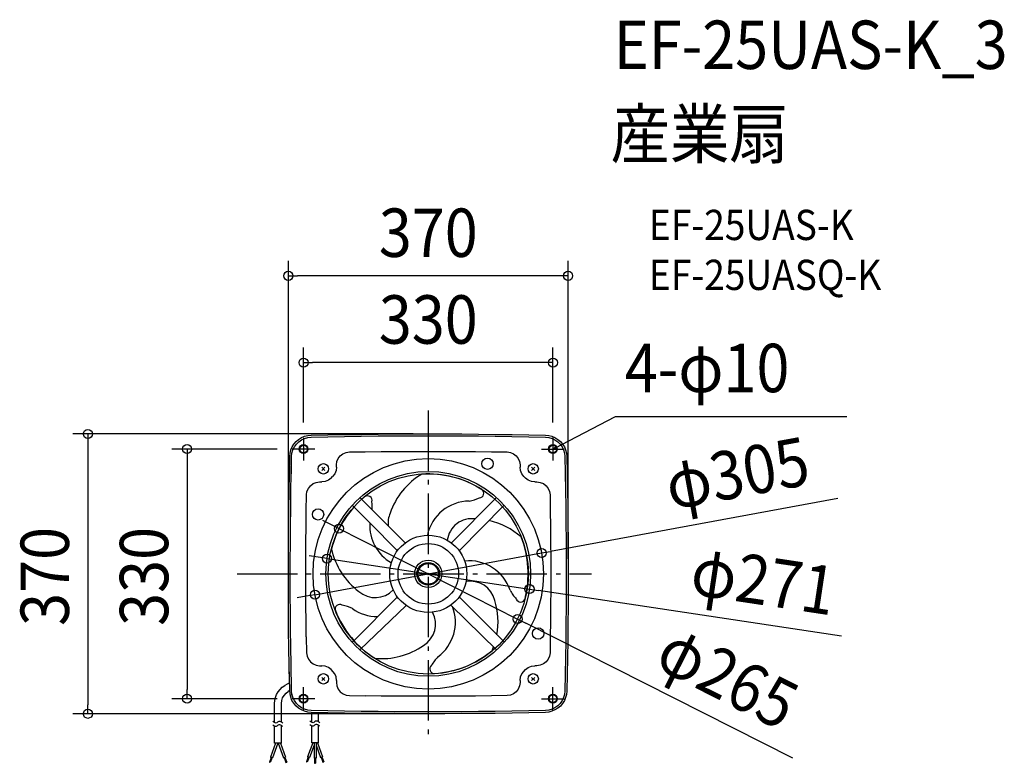
# Model space of a CAD drawing. Extents: x -540 to 762, y -250 to 732.
import ezdxf
from ezdxf.enums import TextEntityAlignment as Align

# ---------------------------------------------------------------- set-up
doc = ezdxf.new("R2010")
doc.units = 0
doc.header["$LTSCALE"] = 20
doc.header["$PDMODE"] = 3
doc.header["$PDSIZE"] = -2
doc.linetypes.add('DASHDOT', pattern=[5.5, 4, -0.6, 0.3, -0.6])
doc.layers.get('DEFPOINTS').update_dxf_attribs({"linetype": 'CONTINUOUS'})
for name, color, linetype in [('ARRANGE', 1, 'CONTINUOUS'), ('BASIS', 6, 'DASHDOT'), ('DETAIL', 5, 'CONTINUOUS'), ('ETC', 61, 'CONTINUOUS'), ('FIX', 11, 'CONTINUOUS'), ('NOTE', 4, 'CONTINUOUS'), ('OUTLINE', 3, 'CONTINUOUS'), ('SIZE', 30, 'CONTINUOUS')]:
    doc.layers.add(name, color=color, linetype=linetype)
doc.styles.get("Standard").update_dxf_attribs({"font": 'SIMPLEX.shx', "width": 0.9, "height": 64, "bigfont": 'BIGFONT.shx'})

msp = doc.modelspace()

# ---------------------------------------------------------------- linework, layer by layer
at = {"layer": 'ARRANGE', "color": 1, "linetype": 'CONTINUOUS'}
msp.add_circle((0, 0), 40, dxfattribs=at)
msp.add_point((0, 0), dxfattribs=at)
at = {"layer": 'BASIS', "color": 6, "linetype": 'DASHDOT'}
for p, q in [((0, 216.1), (0, -223.5)), ((-253, 0), (216.1, 0))]:
    msp.add_line(p, q, dxfattribs=at)
at = {"layer": 'DEFPOINTS', "color": 30, "linetype": 'CONTINUOUS'}
for p in [(-185, 393.9), (-165, 279.2), (0, 185), (-165, 179.9), (164.9, 180), (-179.9, 165), (-118.2, 59.8), (149.9, 27.6), (-133.9, 20.2), (-185, 0), (185, 0), (133.9, -20.2), (-149.9, -27.6), (118.2, -59.8), (-319, -165), (-179.9, -165), (-450.3, -185), (0, -185)]:
    msp.add_point(p, dxfattribs=at)
at = {"layer": 'DETAIL', "color": 5, "linetype": 'CONTINUOUS'}
for p, q in [((-163.7, 181.8), (-159.5, 182.9)), ((-159.5, 182.9), (-155, 183.2)), ((-155, 183.2), (-132.9, 183.7)), ((-132.9, 183.7), (-110.8, 184.2)), ((-110.8, 184.2), (-88.6, 184.4)), ((-88.6, 184.4), (-66.5, 184.8)), ((-66.5, 184.8), (-44.3, 184.9)), ((-66.5, 182.2), (-44.3, 182.4)), ((-66.5, 182.2), (-44.3, 182.4)), ((-44.3, 184.9), (-22.2, 185)), ((-44.3, 182.4), (-22.2, 182.5)), ((-44.3, 182.4), (-22.2, 182.5)), ((-22.2, 185), (0, 185)), ((-22.2, 182.5), (0, 182.5)), ((-22.2, 182.5), (0, 182.5)), ((0, 185), (22.1, 185)), ((0, 182.5), (22.1, 182.5)), ((0, 182.5), (22.1, 182.5)), ((22.1, 185), (44.3, 184.9)), ((22.1, 182.5), (44.3, 182.4)), ((22.1, 182.5), (44.3, 182.4)), ((44.3, 184.9), (66.5, 184.8)), ((44.3, 182.4), (66.3, 182.2)), ((44.3, 182.4), (66.3, 182.2)), ((66.5, 184.8), (88.6, 184.4)), ((88.6, 184.4), (110.8, 184.2)), ((110.8, 184.2), (132.9, 183.7)), ((132.9, 183.7), (155, 183.2)), ((155, 183.2), (159.3, 182.9)), ((159.3, 182.9), (163.6, 181.8)), ((-180, 167.8), (-177.7, 171.5)), ((-177.7, 171.5), (-174.8, 174.8)), ((-177.1, 167.8), (-174.5, 171.4)), ((-174.8, 174.8), (-171.5, 177.7)), ((-174.5, 171.4), (-171.4, 174.6)), ((-171.5, 177.7), (-167.8, 180.1)), ((-171.4, 174.6), (-167.8, 177.1)), ((-167.8, 180.1), (-163.7, 181.8)), ((-167.8, 177.1), (-163.7, 179.1)), ((-163.7, 179.1), (-159.5, 180.3)), ((-159.5, 180.3), (-154.9, 180.8)), ((-154.9, 180.8), (-132.9, 181.2)), ((-154.9, 180.8), (-132.9, 181.2)), ((-132.9, 181.2), (-110.6, 181.6)), ((-132.9, 181.2), (-110.6, 181.6)), ((-110.6, 181.6), (-88.6, 181.9)), ((-110.6, 181.6), (-88.6, 181.9)), ((-88.6, 181.9), (-66.5, 182.2)), ((-88.6, 181.9), (-66.5, 182.2)), ((66.3, 182.2), (88.6, 181.9)), ((66.3, 182.2), (88.6, 181.9)), ((88.6, 181.9), (110.6, 181.6)), ((88.6, 181.9), (110.6, 181.6)), ((110.6, 181.6), (132.9, 181.2)), ((110.6, 181.6), (132.9, 181.2)), ((132.9, 181.2), (154.9, 180.8)), ((132.9, 181.2), (154.9, 180.8)), ((154.9, 180.8), (159.3, 180.3)), ((154.9, 180.8), (159.3, 180.3)), ((159.3, 180.3), (163.7, 179.1)), ((159.3, 180.3), (163.7, 179.1)), ((163.6, 181.8), (167.6, 180.1)), ((163.7, 179.1), (167.6, 177.1)), ((163.7, 179.1), (167.6, 177.1)), ((167.6, 180.1), (171.5, 177.7)), ((167.6, 177.1), (171.3, 174.6)), ((167.6, 177.1), (171.3, 174.6)), ((171.3, 174.6), (174.5, 171.4)), ((171.3, 174.6), (174.5, 171.4)), ((171.5, 177.7), (174.8, 174.8)), ((174.5, 171.4), (177.1, 167.8)), ((174.5, 171.4), (177.1, 167.8)), ((174.8, 174.8), (177.7, 171.5)), ((177.7, 171.5), (180, 167.8)), ((-183.3, 155), (-182.8, 159.5)), ((-182.8, 159.5), (-181.8, 163.7)), ((-181.8, 163.7), (-180, 167.8)), ((-180.8, 155), (-180.3, 159.5)), ((-180.3, 159.5), (-179, 163.7)), ((-179, 163.7), (-177.1, 167.8)), ((-116.4, 156), (-112.9, 158.8)), ((-112.9, 158.8), (-108.8, 160.5)), ((-108.8, 160.5), (-104.3, 161.2)), ((-104.3, 161.2), (-83.5, 161.4)), ((-83.5, 161.4), (-62.5, 161.7)), ((-62.5, 161.7), (-41.7, 161.8)), ((-41.7, 161.8), (-20.9, 161.9)), ((-20.9, 161.9), (0, 161.9)), ((0, 161.9), (20.8, 161.9)), ((20.8, 161.9), (41.7, 161.8)), ((41.7, 161.8), (62.5, 161.7)), ((62.5, 161.7), (83.5, 161.4)), ((83.5, 161.4), (104.3, 161.2)), ((104.3, 161.2), (108.8, 160.5)), ((108.8, 160.5), (112.8, 158.8)), ((112.8, 158.8), (116.4, 156)), ((177.1, 167.8), (179, 163.7)), ((177.1, 167.8), (179, 163.7)), ((179, 163.7), (180.3, 159.5)), ((179, 163.7), (180.3, 159.5)), ((180, 167.8), (181.7, 163.7)), ((180.3, 159.5), (180.7, 155)), ((180.3, 159.5), (180.7, 155)), ((181.7, 163.7), (182.8, 159.5)), ((182.8, 159.5), (183.2, 155)), ((-183.7, 132), (-183.3, 155)), ((-181.2, 132.2), (-180.8, 154.9)), ((-181.1, 139.5), (-180.8, 154.9)), ((-180.8, 155), (-180.8, 156.2)), ((-121.4, 143.9), (-120.9, 148.3)), ((-121.4, 141), (-121.4, 143.9)), ((-120.9, 148.3), (-119.1, 152.4)), ((-119.1, 152.4), (-116.4, 156)), ((116.4, 156), (119.1, 152.4)), ((119.1, 152.4), (120.8, 148.3)), ((120.8, 148.3), (121.4, 143.9)), ((121.4, 143.9), (121.4, 141)), ((180.7, 154.9), (181.1, 132.9)), ((180.7, 154.9), (181.1, 132.9)), ((183.2, 155), (183.7, 133)), ((-184.2, 109.1), (-183.7, 132)), ((-181.6, 109.2), (-181.2, 132.2)), ((-181.5, 123.9), (-181.1, 139.5)), ((-140.8, 140.8), (-136.7, 136.8)), ((-136.7, 140.8), (-140.8, 136.8)), ((-123.7, 132.3), (-126.5, 128.6)), ((-122, 136.4), (-123.7, 132.3)), ((-121.4, 141), (-122, 136.4)), ((122, 136.4), (121.4, 141)), ((123.7, 132.3), (122, 136.4)), ((126.5, 128.6), (123.7, 132.3)), ((140.8, 140.8), (136.7, 136.8)), ((136.7, 140.8), (140.8, 136.8)), ((181.1, 132.9), (181.5, 110.8)), ((181.1, 132.9), (181.5, 110.8)), ((183.7, 133), (184.1, 110.8)), ((-156, 116.5), (-152.4, 119.2)), ((-152.4, 119.2), (-148.3, 120.8)), ((-148.3, 120.8), (-143.8, 121.4)), ((-143.8, 121.4), (-140.8, 121.4)), ((-136.4, 122), (-140.8, 121.4)), ((-132.2, 123.7), (-136.4, 122)), ((-128.6, 126.5), (-132.2, 123.7)), ((-128.6, 126.5), (-126.5, 128.6)), ((126.5, 128.6), (128.6, 126.5)), ((132.2, 123.7), (128.6, 126.5)), ((136.4, 122), (132.2, 123.7)), ((140.8, 121.4), (136.4, 122)), ((140.8, 121.4), (143.7, 121.4)), ((143.7, 121.4), (148.2, 120.8)), ((148.2, 120.8), (152.2, 119.2)), ((152.2, 119.2), (155.9, 116.5)), ((-184.6, 86), (-184.2, 109.1)), ((-181.9, 93), (-181.6, 110.4)), ((-181.9, 86.4), (-181.6, 109.2)), ((-161.4, 83.5), (-161.1, 104.4)), ((-161.1, 104.4), (-160.5, 108.8)), ((-160.5, 108.8), (-158.6, 113)), ((-158.6, 113), (-156, 116.5)), ((155.9, 116.5), (158.6, 113)), ((158.6, 113), (160.3, 108.8)), ((160.3, 108.8), (161.1, 104.4)), ((161.1, 104.4), (161.4, 83.5)), ((181.5, 110.8), (181.9, 88.6)), ((181.5, 110.8), (181.9, 88.6)), ((184.1, 110.8), (184.4, 88.6)), ((-90.5, 100.7), (-74.2, 84.4)), ((30.6, 40.8), (90.4, 100.8)), ((-184.8, 63), (-184.6, 86)), ((-182.2, 63.5), (-181.9, 86.4)), ((-161.7, 62.7), (-161.4, 83.5)), ((-100.6, 90.6), (-77.8, 67.7)), ((-74.2, 84.4), (-30.5, 40.9)), ((100.6, 90.6), (40.8, 30.6)), ((161.4, 83.5), (161.5, 62.7)), ((181.9, 88.6), (182.1, 66.5)), ((181.9, 88.6), (182.1, 66.5)), ((184.4, 88.6), (184.6, 66.5)), ((-182.2, 62), (-182.1, 71.9)), ((-77.8, 67.7), (-40.8, 30.6)), ((182.1, 66.5), (182.3, 44.3)), ((182.1, 66.5), (182.3, 44.3)), ((184.6, 66.5), (184.9, 44.3)), ((-184.9, 40), (-184.8, 63)), ((-182.3, 40.6), (-182.2, 63.5)), ((-161.8, 41.7), (-161.7, 62.7)), ((161.5, 62.7), (161.8, 41.7)), ((-185, 17), (-184.9, 40)), ((-182.5, 17.7), (-182.3, 40.6)), ((-161.9, 20.9), (-161.8, 41.7)), ((161.8, 41.7), (161.9, 20.9)), ((182.3, 44.3), (182.5, 22.2)), ((182.3, 44.3), (182.5, 22.2)), ((184.9, 44.3), (185, 22.2)), ((-185, -6), (-185, 17)), ((-182.5, -5.2), (-182.5, 17.7)), ((-161.9, 0), (-161.9, 20.9)), ((161.9, 20.9), (161.9, 0)), ((182.5, 22.2), (182.5, 0)), ((182.5, 22.2), (182.5, 0)), ((185, 22.2), (185, 0)), ((-161.9, -20.8), (-161.9, 0)), ((161.9, 0), (161.9, -20.8)), ((182.5, 0), (182.5, -22.1)), ((182.5, 0), (182.5, -22.1)), ((185, 0), (185, -22.1)), ((-185, -29), (-185, -6)), ((-182.5, -28.1), (-182.5, -5.2)), ((-161.8, -41.8), (-161.9, -20.8)), ((161.9, -20.8), (161.8, -41.8)), ((182.5, -22.1), (182.3, -44.2)), ((182.5, -22.1), (182.3, -44.2)), ((185, -22.1), (184.9, -44.2)), ((-184.8, -52), (-185, -29)), ((-182.2, -51), (-182.5, -28.1)), ((-98.6, -88.4), (-40.9, -30.5)), ((100.7, -90.5), (40.8, -30.6)), ((-184.7, -75), (-184.8, -52)), ((-182.1, -73.9), (-182.2, -51)), ((-161.7, -62.5), (-161.8, -41.8)), ((-29.2, -41.8), (-90.6, -100.6)), ((90.5, -100.7), (30, -41.2)), ((161.8, -41.8), (161.5, -62.5)), ((182.3, -44.2), (182.1, -66.3)), ((182.3, -44.2), (182.1, -66.3)), ((184.9, -44.2), (184.6, -66.3)), ((-182.1, -71.9), (-182.2, -61.9)), ((-161.4, -83.4), (-161.7, -62.5)), ((161.5, -62.5), (161.4, -83.4)), ((-184.3, -98), (-184.7, -75)), ((-181.8, -96.7), (-182.1, -73.9)), ((182.1, -66.3), (181.9, -88.5)), ((182.1, -66.3), (181.9, -88.5)), ((184.6, -66.3), (184.4, -88.6)), ((-161.4, -83.4), (-161.1, -104.3)), ((-100.7, -90.5), (-98.4, -88.1)), ((161.4, -83.4), (161.1, -104.3)), ((181.9, -88.5), (181.5, -110.6)), ((181.9, -88.5), (181.5, -110.6)), ((184.4, -88.6), (184.1, -110.6)), ((-183.9, -121), (-184.3, -98)), ((-181.5, -119.7), (-181.8, -96.7)), ((-181.5, -123.9), (-181.5, -110.4)), ((-161.1, -104.3), (-160.3, -108.7)), ((-160.3, -108.7), (-158.6, -112.8)), ((-158.6, -112.8), (-155.9, -116.4)), ((-155.9, -116.4), (-152.2, -119.1)), ((155.9, -116.4), (152.2, -119.1)), ((158.6, -112.8), (155.9, -116.4)), ((160.3, -108.7), (158.6, -112.8)), ((161.1, -104.3), (160.3, -108.7)), ((181.5, -110.6), (181.1, -132.7)), ((181.5, -110.6), (181.1, -132.7)), ((184.1, -110.6), (183.7, -132.9)), ((-183.5, -144), (-183.9, -121)), ((-180.9, -152.8), (-181.5, -119.7)), ((-152.2, -119.1), (-148.2, -120.8)), ((-148.2, -120.8), (-143.7, -121.4)), ((-143.7, -121.4), (-140.8, -121.4)), ((-136.4, -122), (-140.8, -121.4)), ((-132.2, -123.7), (-136.4, -122)), ((-128.6, -126.5), (-132.2, -123.7)), ((-123.7, -132.1), (-128.6, -126.5)), ((123.7, -132.1), (128.6, -126.5)), ((128.6, -126.5), (132.2, -123.7)), ((132.2, -123.7), (136.4, -122)), ((136.4, -122), (140.8, -121.4)), ((143.7, -121.4), (140.8, -121.4)), ((148.2, -120.8), (143.7, -121.4)), ((152.2, -119.1), (148.2, -120.8)), ((-140.8, -140.8), (-136.7, -136.8)), ((-136.7, -140.8), (-140.8, -136.8)), ((-122, -136.3), (-123.7, -132.1)), ((-121.4, -140.8), (-122, -136.3)), ((-121.4, -140.8), (-121.4, -143.7)), ((121.4, -140.8), (122, -136.3)), ((121.4, -140.8), (121.4, -143.7)), ((122, -136.3), (123.7, -132.1)), ((140.8, -140.8), (136.7, -136.8)), ((136.7, -140.8), (140.8, -136.8)), ((181.1, -132.7), (180.7, -154.9)), ((181.1, -132.7), (180.7, -154.9)), ((183.7, -132.9), (183.2, -154.9)), ((-200.6, -159.6), (-198.7, -156.1)), ((-198.7, -156.1), (-196.1, -152.8)), ((-196.1, -152.8), (-193.1, -150)), ((-193.1, -150), (-189.7, -147.8)), ((-183.5, -144.1), (-189.7, -147.8)), ((-188.2, -157.8), (-185.3, -155.5)), ((-183.3, -154.3), (-185.3, -155.5)), ((-182.9, -158.8), (-183.3, -154.3)), ((-180.8, -154.9), (-180.9, -152.8)), ((-180.3, -159.3), (-180.8, -154.9)), ((-180.4, -158.4), (-180.8, -154.9)), ((-121.4, -143.7), (-120.8, -148.1)), ((-120.8, -148.1), (-119.1, -152.3)), ((-119.1, -152.3), (-116.4, -155.9)), ((-116.4, -155.9), (-112.8, -158.6)), ((116.4, -155.9), (112.8, -158.6)), ((119.1, -152.3), (116.4, -155.9)), ((120.8, -148.1), (119.1, -152.3)), ((121.4, -143.7), (120.8, -148.1)), ((180.7, -154.9), (180.3, -159.3)), ((180.7, -154.9), (180.6, -156.1)), ((183.2, -154.9), (182.8, -159.3)), ((-203.3, -171.4), (-203.1, -167.3)), ((-203.1, -167.3), (-202.1, -163.3)), ((-202.1, -163.3), (-200.6, -159.6)), ((-194.3, -171.4), (-193.9, -167.6)), ((-193.9, -167.6), (-192.7, -163.9)), ((-192.7, -163.9), (-190.8, -160.6)), ((-190.8, -160.6), (-188.2, -157.8)), ((-181.9, -163.1), (-182.9, -158.8)), ((-180.3, -167.3), (-181.9, -163.1)), ((-179.7, -161.8), (-180.4, -158.4)), ((-179, -163.6), (-180.3, -159.3)), ((-178, -171.1), (-180.3, -167.3)), ((-178.4, -165.1), (-179.7, -161.8)), ((-177.1, -167.6), (-179, -163.6)), ((-174.5, -171.3), (-177.1, -167.6)), ((-112.8, -158.6), (-108.8, -160.4)), ((-108.8, -160.4), (-104.3, -161)), ((-104.3, -161), (-83.5, -161.3)), ((-62.5, -161.5), (-83.5, -161.3)), ((-41.7, -161.8), (-62.5, -161.5)), ((-20.9, -161.8), (-41.7, -161.8)), ((0, -161.9), (-20.9, -161.8)), ((20.8, -161.8), (0, -161.9)), ((41.7, -161.8), (20.8, -161.8)), ((62.5, -161.5), (41.7, -161.8)), ((83.5, -161.3), (62.5, -161.5)), ((104.3, -161), (83.5, -161.3)), ((108.8, -160.4), (104.3, -161)), ((112.8, -158.6), (108.8, -160.4)), ((177.1, -167.6), (174.5, -171.3)), ((179, -163.6), (177.1, -167.6)), ((180, -167.6), (177.7, -171.4)), ((180.3, -159.3), (179, -163.6)), ((181.7, -163.6), (180, -167.6)), ((182.8, -159.3), (181.7, -163.6)), ((-203.3, -196.7), (-203.3, -171.4)), ((-194.3, -196), (-194.3, -171.4)), ((-175, -174.6), (-178, -171.1)), ((-171.7, -177.5), (-175, -174.6)), ((-171.4, -174.5), (-174.5, -171.3)), ((-167.9, -179.9), (-171.7, -177.5)), ((-167.8, -177), (-171.4, -174.5)), ((-163.8, -181.6), (-167.9, -179.9)), ((-163.7, -179), (-167.8, -177)), ((-159.5, -182.8), (-163.8, -181.6)), ((-159.5, -180.3), (-163.7, -179)), ((-154.9, -180.7), (-159.5, -180.3)), ((-132.9, -181.2), (-154.9, -180.7)), ((-110.6, -181.5), (-132.9, -181.2)), ((-88.6, -181.8), (-110.6, -181.5)), ((-66.5, -182.1), (-88.6, -181.8)), ((-44.3, -182.2), (-66.5, -182.1)), ((-22.2, -182.4), (-44.3, -182.2)), ((44.3, -182.2), (22.1, -182.4)), ((66.3, -182.1), (44.3, -182.2)), ((88.6, -181.8), (66.3, -182.1)), ((110.6, -181.5), (88.6, -181.8)), ((132.9, -181.2), (110.6, -181.5)), ((154.9, -180.7), (132.9, -181.2)), ((159.3, -180.3), (154.9, -180.7)), ((163.7, -179), (159.3, -180.3)), ((163.6, -181.6), (159.3, -182.8)), ((167.6, -179.9), (163.6, -181.6)), ((167.6, -177), (163.7, -179)), ((171.3, -174.5), (167.6, -177)), ((171.5, -177.6), (167.6, -179.9)), ((174.5, -171.3), (171.3, -174.5)), ((174.8, -174.8), (171.5, -177.6)), ((177.7, -171.4), (174.8, -174.8)), ((-204.3, -196.2), (-205.7, -195.3)), ((-197.6, -195.1), (-198.7, -195.4)), ((-196.3, -195.1), (-197.6, -195.1)), ((-195.2, -195.4), (-196.3, -195.1)), ((-155, -183.3), (-159.5, -182.8)), ((-155.3, -195.8), (-156.7, -194.8)), ((-132.9, -183.7), (-155, -183.3)), ((-154.2, -196.2), (-154.2, -183.3)), ((-149.6, -194.9), (-150.4, -195.5)), ((-148.6, -194.6), (-149.6, -194.9)), ((-147.3, -194.7), (-148.6, -194.6)), ((-146.1, -194.9), (-147.3, -194.7)), ((-145.2, -195.5), (-146.1, -194.9)), ((-145.2, -195.5), (-145.2, -183.5)), ((-110.8, -184.1), (-132.9, -183.7)), ((-88.6, -184.4), (-110.8, -184.1)), ((-66.5, -184.7), (-88.6, -184.4)), ((-44.3, -184.7), (-66.5, -184.7)), ((-22.2, -184.9), (-44.3, -184.7)), ((0, -182.5), (-22.2, -182.4)), ((0, -185), (-22.2, -184.9)), ((22.1, -182.4), (0, -182.5)), ((22.1, -184.9), (0, -185)), ((44.3, -184.7), (22.1, -184.9)), ((66.5, -184.7), (44.3, -184.7)), ((88.6, -184.4), (66.5, -184.7)), ((110.8, -184.1), (88.6, -184.4)), ((132.9, -183.7), (110.8, -184.1)), ((155, -183.3), (132.9, -183.7)), ((159.3, -182.8), (155, -183.3)), ((-204.3, -200.9), (-205.7, -199.9)), ((-202.6, -197), (-204.3, -196.2)), ((-202.6, -201.6), (-204.3, -200.9)), ((-203.3, -223.8), (-203.3, -201.3)), ((-201.3, -197.2), (-202.6, -197)), ((-201.3, -201.9), (-202.6, -201.6)), ((-200.5, -196.9), (-201.3, -197.2)), ((-200.5, -201.5), (-201.3, -201.9)), ((-199.5, -196), (-200.5, -196.9)), ((-199.5, -200.6), (-200.5, -201.5)), ((-198.7, -195.4), (-199.5, -196)), ((-198.7, -200), (-199.5, -200.6)), ((-197.6, -199.7), (-198.7, -200)), ((-196.3, -199.8), (-197.6, -199.7)), ((-195.2, -200), (-196.3, -199.8)), ((-194.3, -196), (-195.2, -195.4)), ((-194.3, -200.6), (-195.2, -200)), ((-193.3, -196.6), (-194.3, -196)), ((-193.3, -201.2), (-194.3, -200.6)), ((-194.3, -223.8), (-194.3, -200.6)), ((-192.4, -197.2), (-193.3, -196.6)), ((-192.4, -201.9), (-193.3, -201.2)), ((-155.3, -200.4), (-156.7, -199.5)), ((-153.5, -196.6), (-155.3, -195.8)), ((-153.5, -201.2), (-155.3, -200.4)), ((-154.2, -223.3), (-154.2, -200.8)), ((-152.2, -196.8), (-153.5, -196.6)), ((-152.2, -201.4), (-153.5, -201.2)), ((-151.5, -196.4), (-152.2, -196.8)), ((-151.5, -201.1), (-152.2, -201.4)), ((-150.4, -195.5), (-151.5, -196.4)), ((-150.4, -200.2), (-151.5, -201.1)), ((-149.6, -199.6), (-150.4, -200.2)), ((-148.6, -199.2), (-149.6, -199.6)), ((-147.3, -199.3), (-148.6, -199.2)), ((-146.1, -199.6), (-147.3, -199.3)), ((-145.2, -200.2), (-146.1, -199.6)), ((-144.3, -196.1), (-145.2, -195.5)), ((-144.3, -200.7), (-145.2, -200.2)), ((-145.2, -223.3), (-145.2, -200.2)), ((-143.4, -196.8), (-144.3, -196.1)), ((-143.4, -201.4), (-144.3, -200.7)), ((-201.9, -223.8), (-208.6, -242.3)), ((-198.9, -223.8), (-206, -243.3)), ((-194.3, -223.8), (-203.3, -223.8)), ((-198.5, -223.8), (-191.6, -243.3)), ((-195.6, -223.8), (-188.9, -242.3)), ((-152.8, -223.3), (-159.6, -241.8)), ((-151.1, -226.6), (-157, -242.8)), ((-145.2, -223.3), (-154.2, -223.3)), ((-151.1, -223.3), (-151.1, -243.5)), ((-148.3, -223.3), (-148.3, -243.5)), ((-148.3, -226.6), (-142.5, -242.8)), ((-146.6, -223.3), (-139.9, -241.8)), ((-207.9, -242.6), (-210.2, -249)), ((-206.7, -242.9), (-209.2, -249.5)), ((-206, -243.3), (-208.6, -242.3)), ((-191.6, -243.3), (-188.9, -242.3)), ((-190.8, -242.9), (-188.4, -249.5)), ((-189.7, -242.6), (-187.3, -249)), ((-158.9, -242.1), (-161.2, -248.6)), ((-157.7, -242.5), (-160.2, -249)), ((-157, -242.8), (-159.6, -241.8)), ((-148.3, -243.5), (-151.1, -243.5)), ((-150.3, -243.5), (-150.3, -250.4)), ((-149.2, -243.5), (-149.2, -250.4)), ((-142.5, -242.8), (-139.9, -241.8)), ((-141.7, -242.5), (-139.3, -249)), ((-140.7, -242.1), (-138.3, -248.6)), ((-209.2, -249.5), (-210.2, -249)), ((-188.4, -249.5), (-187.3, -249)), ((-160.2, -249), (-161.2, -248.6)), ((-150.3, -250.4), (-149.2, -250.4)), ((-139.3, -249), (-138.3, -248.6))]:
    msp.add_line(p, q, dxfattribs=at)
at = {"layer": 'DETAIL', "color": 4, "linetype": 'CONTINUOUS'}
for p, q in [((165, 165), (175.6, 170.5)), ((165, 165), (169.6, 169.2)), ((171.1, 166.3), (165, 165))]:
    msp.add_line(p, q, dxfattribs=at)
at = {"layer": 'DETAIL', "color": 5, "linetype": 'CONTINUOUS'}
for centre, radius in [((-165, 165), 5.77), ((164.9, 165), 5.77), ((0, 0), 152.4), ((-138.8, 138.8), 6.85), ((78.4, 145.6), 7.51), ((138.8, 138.8), 6.85), ((0, 0), 135.4), ((0, 0), 132.4), ((-145.8, 78.6), 7.51), ((0, 0), 51), ((0, 0), 18), ((0, 0), 15), ((0, 0), 13.7), ((145.4, -78.8), 7.51), ((-138.8, -138.8), 6.85), ((138.8, -138.8), 6.85), ((-165, -165), 5.77), ((164.9, -165), 5.77)]:
    msp.add_circle(centre, radius, dxfattribs=at)
for centre, radius, start, end in [((39.9, 49.7), 95.3, 120.4978, 161.3383), ((-0.1, -0.4), 132.5, 57.6849, 93.6449), ((67.3, 106.5), 6.14, 272.6857, 56.0658), ((0.3, -0.2), 132.5, 129.6849, 131.917), ((-80.5, 96.9), 6.14, 344.6857, 128.0658), ((-149.6, 87.5), 75.5, 357.683, 5.952), ((54.5, 39.3), 56.9, 90.4028, 168.1086), ((46.1, 145.8), 50.2, 279.1265, 295.3057), ((0.3, -0.2), 132.5, 138.1257, 165.6449), ((-20.6, 67.2), 32.6, 156.4286, 186.9973), ((-20.5, 64), 56.9, 176.7933, 240.1086), ((57.5, 40.3), 32.6, 81.5915, 172.8464), ((60.3, -21.4), 93.9, 48.3457, 77.6356), ((-0.4, 0), 132.5, 345.6849, 21.6449), ((-35, 53.3), 95.3, 192.4978, 233.3383), ((54.2, -39.7), 56.9, 18.4028, 96.1086), ((56.1, -42.3), 32.6, 12.4286, 100.8464), ((-70.2, 1.2), 32.6, 228.4286, 316.8464), ((152.9, 1.2), 50.2, 207.1265, 223.3057), ((-3, -63.6), 95.3, 349.7589, 17.3383), ((122.1, -31.1), 6.14, 200.6857, 344.0658), ((-117.1, -46.6), 6.14, 56.6857, 200.0658), ((0.3, 0.3), 132.5, 201.6849, 237.6449), ((-123, -90.8), 50.2, 63.1265, 79.3057), ((-67.2, 0.3), 56.9, 234.4028, 270.2318), ((-22.9, -66.4), 32.6, 300.4286, 28.8464), ((-21, -63.8), 56.9, 306.4028, 21.2153), ((-61.5, -16.8), 95.3, 264.4978, 305.3383), ((-0.2, 0.4), 132.5, 273.6849, 309.6449), ((-3, -63.6), 95.3, 336.4978, 339.7501), ((48.4, -145.1), 50.2, 135.1265, 151.3057), ((8.1, -125.7), 6.14, 128.6857, 272.0658)]:
    msp.add_arc(centre, radius, start, end, dxfattribs=at)
at = {"layer": 'FIX', "color": 11, "linetype": 'CONTINUOUS'}
for centre in [(-165, 165), (164.9, 165), (-165, -165), (164.9, -165)]:
    msp.add_circle(centre, 5, dxfattribs=at)
at = {"layer": 'NOTE', "color": 4, "linetype": 'CONTINUOUS'}
for p, q in [((175.6, 170.5), (247.8, 208)), ((247.8, 208), (553.6, 208)), ((-165, 179.9), (-165, 150)), ((164.9, 180), (164.9, 150)), ((-150, 165), (-180, 165)), ((149.9, 165), (179.9, 165)), ((-165, -180), (-165, -150)), ((164.9, -180), (164.9, -150)), ((-150, -165), (-180, -165)), ((149.9, -165), (179.9, -165))]:
    msp.add_line(p, q, dxfattribs=at)
at = {"layer": 'OUTLINE', "color": 3, "linetype": 'CONTINUOUS'}
for p, q in [((-163.7, 181.8), (-159.5, 182.9)), ((-159.5, 182.9), (-155, 183.2)), ((-155, 183.2), (-132.9, 183.7)), ((-132.9, 183.7), (-110.8, 184.2)), ((-110.8, 184.2), (-88.6, 184.4)), ((-88.6, 184.4), (-66.5, 184.8)), ((-66.5, 184.8), (-44.3, 184.9)), ((-44.3, 184.9), (-22.2, 185)), ((-22.2, 185), (0, 185)), ((0, 185), (22.1, 185)), ((22.1, 185), (44.3, 184.9)), ((44.3, 184.9), (66.5, 184.8)), ((66.5, 184.8), (88.6, 184.4)), ((88.6, 184.4), (110.8, 184.2)), ((110.8, 184.2), (132.9, 183.7)), ((132.9, 183.7), (155, 183.2)), ((155, 183.2), (159.3, 182.9)), ((159.3, 182.9), (163.6, 181.8)), ((-180, 167.8), (-177.7, 171.5)), ((-177.7, 171.5), (-174.8, 174.8)), ((-174.8, 174.8), (-171.5, 177.7)), ((-171.5, 177.7), (-167.8, 180.1)), ((-167.8, 180.1), (-163.7, 181.8)), ((163.6, 181.8), (167.6, 180.1)), ((167.6, 180.1), (171.5, 177.7)), ((171.5, 177.7), (174.8, 174.8)), ((174.8, 174.8), (177.7, 171.5)), ((177.7, 171.5), (180, 167.8)), ((-183.3, 155), (-182.8, 159.5)), ((-182.8, 159.5), (-181.8, 163.7)), ((-181.8, 163.7), (-180, 167.8)), ((180, 167.8), (181.7, 163.7)), ((181.7, 163.7), (182.8, 159.5)), ((182.8, 159.5), (183.2, 155)), ((-183.7, 132), (-183.3, 155)), ((183.2, 155), (183.7, 133)), ((-184.2, 109.1), (-183.7, 132)), ((183.7, 133), (184.1, 110.8)), ((-184.6, 86), (-184.2, 109.1)), ((184.1, 110.8), (184.4, 88.6)), ((-184.8, 63), (-184.6, 86)), ((184.4, 88.6), (184.6, 66.5)), ((184.6, 66.5), (184.9, 44.3)), ((-184.9, 40), (-184.8, 63)), ((-185, 17), (-184.9, 40)), ((184.9, 44.3), (185, 22.2)), ((-185, -6), (-185, 17)), ((185, 22.2), (185, 0)), ((185, 0), (185, -22.1)), ((-185, -29), (-185, -6)), ((185, -22.1), (184.9, -44.2)), ((-184.8, -52), (-185, -29)), ((-184.7, -75), (-184.8, -52)), ((184.9, -44.2), (184.6, -66.3)), ((-184.3, -98), (-184.7, -75)), ((184.6, -66.3), (184.4, -88.6)), ((184.4, -88.6), (184.1, -110.6)), ((-183.9, -121), (-184.3, -98)), ((184.1, -110.6), (183.7, -132.9)), ((-183.3, -154.3), (-183.9, -121)), ((183.7, -132.9), (183.2, -154.9)), ((-182.9, -158.8), (-183.3, -154.3)), ((183.2, -154.9), (182.8, -159.3)), ((-181.9, -163.1), (-182.9, -158.8)), ((-180.3, -167.3), (-181.9, -163.1)), ((-178, -171.1), (-180.3, -167.3)), ((180, -167.6), (177.7, -171.4)), ((181.7, -163.6), (180, -167.6)), ((182.8, -159.3), (181.7, -163.6)), ((-175, -174.6), (-178, -171.1)), ((-171.7, -177.5), (-175, -174.6)), ((-167.9, -179.9), (-171.7, -177.5)), ((-163.8, -181.6), (-167.9, -179.9)), ((-159.5, -182.8), (-163.8, -181.6)), ((163.6, -181.6), (159.3, -182.8)), ((167.6, -179.9), (163.6, -181.6)), ((171.5, -177.6), (167.6, -179.9)), ((174.8, -174.8), (171.5, -177.6)), ((177.7, -171.4), (174.8, -174.8)), ((-155, -183.3), (-159.5, -182.8)), ((-132.9, -183.7), (-155, -183.3)), ((-110.8, -184.1), (-132.9, -183.7)), ((-88.6, -184.4), (-110.8, -184.1)), ((-66.5, -184.7), (-88.6, -184.4)), ((-44.3, -184.7), (-66.5, -184.7)), ((-22.2, -184.9), (-44.3, -184.7)), ((0, -185), (-22.2, -184.9)), ((22.1, -184.9), (0, -185)), ((44.3, -184.7), (22.1, -184.9)), ((66.5, -184.7), (44.3, -184.7)), ((88.6, -184.4), (66.5, -184.7)), ((110.8, -184.1), (88.6, -184.4)), ((132.9, -183.7), (110.8, -184.1)), ((155, -183.3), (132.9, -183.7)), ((159.3, -182.8), (155, -183.3))]:
    msp.add_line(p, q, dxfattribs=at)
at = {"layer": 'SIZE', "color": 30, "linetype": 'CONTINUOUS'}
for p, q in [((-185, 20), (-185, 413.9)), ((185, 20), (185, 413.9)), ((-185, 393.9), (-173, 393.9)), ((173, 393.9), (-173, 393.9)), ((185, 393.9), (173, 393.9)), ((-165, 199.9), (-165, 299.2)), ((164.9, 200), (164.9, 299.2)), ((-165, 279.2), (-153, 279.2)), ((152.9, 279.2), (-153, 279.2)), ((164.9, 279.2), (152.9, 279.2)), ((-20, 185), (-470.3, 185)), ((-450.3, 185), (-450.3, 173)), ((-450.3, 173), (-450.3, -173)), ((-199.9, 165), (-339, 165)), ((-319, 165), (-319, 153)), ((-319, 153), (-319, -153)), ((541.9, 99.7), (161.7, 29.7)), ((-128.9, 65.2), (-139.6, 70.6)), ((-118.2, 59.8), (-128.9, 65.2)), ((-118.2, 59.8), (118.2, -59.8)), ((-149.9, -27.6), (149.9, 27.6)), ((149.9, 27.6), (161.7, 29.7)), ((-145.7, 22), (-157.6, 23.8)), ((-133.9, 20.2), (-145.7, 22)), ((-133.9, 20.2), (133.9, -20.2)), ((133.9, -20.2), (145.7, -22)), ((546.4, -82.4), (145.7, -22)), ((-161.7, -29.7), (-173.5, -31.9)), ((-149.9, -27.6), (-161.7, -29.7)), ((118.2, -59.8), (128.9, -65.2)), ((482.1, -243.8), (128.9, -65.2)), ((-319, -165), (-319, -153)), ((-199.9, -165), (-339, -165)), ((-450.3, -185), (-450.3, -173)), ((-20, -185), (-470.3, -185))]:
    msp.add_line(p, q, dxfattribs=at)
for centre in [(-185, 393.9), (185, 393.9), (-165, 279.2), (164.9, 279.2), (-450.3, 185), (-319, 165), (-118.2, 59.8), (-133.9, 20.2), (149.9, 27.6), (-149.9, -27.6), (133.9, -20.2), (118.2, -59.8), (-319, -165), (-450.3, -185)]:
    msp.add_circle(centre, 6, dxfattribs=at)

# ---------------------------------------------------------------- texts
at = {"layer": 'ETC', "color": 61, "linetype": 'CONTINUOUS', "width": 0.9}
for s, height, p in [('EF-25UAS-K_3', 64, (245.4, 667.3)), ('産業扇', 64, (241.2, 549.4)), ('EF-25UAS-K', 40, (291.9, 441.2)), ('EF-25UASQ-K', 40, (291.9, 375.2))]:
    msp.add_text(s, height=height, dxfattribs=at).set_placement(p)
at = {"layer": 'NOTE', "color": 4, "linetype": 'CONTINUOUS', "width": 0.9}
msp.add_text('4-φ10', height=64, dxfattribs=at).set_placement((259.9, 240.1))
at = {"layer": 'SIZE', "color": 30, "linetype": 'CONTINUOUS', "width": 0.9}
for s, p in [('370', (0, 418.9)), ('330', (0, 304.2))]:
    msp.add_text(s, height=64, dxfattribs=at).set_placement(p, align=Align.CENTER)
for s, rotation, p in [('φ305', 10.4245, (414.4, 101.7)), ('370', 90, (-475.3, -3.4)), ('330', 90, (-344, -3.4)), ('φ271', 351.4271, (438.6, -40.8)), ('φ265', 333.1705, (381.7, -165.1))]:
    msp.add_text(s, height=64, rotation=rotation, dxfattribs=at).set_placement(p, align=Align.CENTER)

doc.saveas('drawing.dxf')
